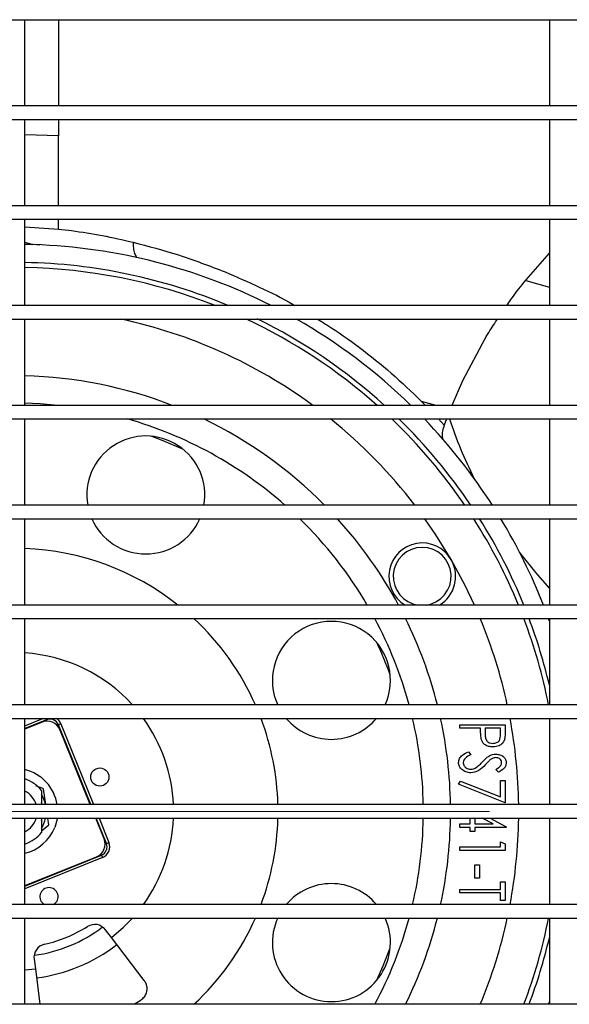
# Model space of a CAD drawing. Units: millimetres. Extents: x 5 to 1184, y 5 to 836.
# Drawn here: x 595 to 607, y 528 to 550 of the extents above; entities that cross this region are included whole.
import ezdxf

# ---------------------------------------------------------------- set-up
doc = ezdxf.new("R2010")
doc.units = ezdxf.units.MM
doc.linetypes.add('CENTERX2', pattern=[20.32, 12.7, -2.54, 2.54, -2.54])

msp = doc.modelspace()

# ---------------------------------------------------------------- linework, layer by layer
at = {"color": 7, "linetype": 'Continuous', "lineweight": 25}
for p, q in [((548.048, 549.745), (641.598, 549.745)), ((595.048, 547.845), (595.048, 549.745)), ((606.598, 549.745), (606.598, 547.845)), ((641.598, 547.845), (548.048, 547.845)), ((548.048, 547.545), (641.598, 547.545)), ((595.048, 545.645), (595.048, 547.545)), ((606.598, 547.545), (606.598, 545.645)), ((641.598, 545.645), (548.048, 545.645)), ((548.048, 545.345), (641.598, 545.345)), ((595.048, 543.445), (595.048, 545.345)), ((606.598, 545.345), (606.598, 543.445)), ((595.048, 544.84), (595.226, 544.788)), ((595.142, 544.791), (595.048, 544.793)), ((595.226, 544.788), (595.048, 544.789)), ((595.378, 544.778), (595.226, 544.788)), ((606.035, 543.95), (606.598, 544.597)), ((641.598, 543.445), (548.048, 543.445)), ((548.048, 543.145), (641.598, 543.145)), ((595.048, 541.245), (595.048, 543.145)), ((605.387, 543.043), (605.415, 543.086)), ((605.415, 543.086), (605.452, 543.145)), ((606.598, 543.145), (606.598, 541.245)), ((605.18, 542.714), (604.686, 541.782)), ((604.686, 541.782), (604.453, 541.245)), ((641.598, 541.245), (548.048, 541.245)), ((548.048, 540.945), (641.598, 540.945)), ((595.048, 539.045), (595.048, 540.945)), ((604.282, 540.805), (604.281, 540.801)), ((604.335, 540.945), (604.282, 540.805)), ((606.598, 540.945), (606.598, 539.045)), ((641.598, 539.045), (548.048, 539.045)), ((548.048, 538.745), (641.598, 538.745)), ((595.048, 536.845), (595.048, 538.745)), ((606.598, 538.745), (606.598, 536.845)), ((641.598, 536.845), (548.048, 536.845)), ((548.048, 536.545), (641.598, 536.545)), ((595.048, 534.645), (595.048, 536.545)), ((606.598, 536.545), (606.598, 534.645)), ((641.598, 534.645), (548.048, 534.645)), ((548.048, 534.345), (641.598, 534.345)), ((595.048, 532.445), (595.048, 534.345)), ((595.048, 534.184), (595.445, 534.345)), ((595.527, 534.316), (595.048, 534.122)), ((595.429, 534.265), (595.048, 534.111)), ((606.598, 534.345), (606.598, 532.445)), ((595.841, 534.227), (595.787, 534.205)), ((596.499, 532.445), (595.787, 534.205)), ((596.488, 532.445), (595.819, 534.099)), ((595.841, 534.227), (596.561, 532.445)), ((604.623, 534.128), (604.623, 534.205)), ((604.623, 534.205), (605.623, 534.205)), ((605.084, 534.128), (604.623, 534.128)), ((605.084, 534.072), (605.084, 534.128)), ((605.187, 534.128), (605.185, 533.994)), ((605.52, 534.128), (605.187, 534.128)), ((605.52, 533.988), (605.52, 534.128)), ((605.623, 534.205), (605.623, 534.05)), ((604.816, 533.609), (604.866, 533.543)), ((605.479, 533.16), (605.418, 533.223)), ((604.597, 532.897), (604.641, 532.966)), ((604.641, 532.966), (605.52, 532.614)), ((605.52, 532.974), (605.623, 532.974)), ((605.52, 532.614), (605.52, 532.974)), ((605.623, 532.974), (605.623, 532.487)), ((595.413, 532.758), (595.413, 532.445)), ((595.508, 532.445), (595.457, 532.796)), ((605.623, 532.487), (604.597, 532.897)), ((641.598, 532.445), (548.048, 532.445)), ((595.43, 532.445), (595.413, 532.501)), ((548.048, 532.145), (641.598, 532.145)), ((595.048, 530.245), (595.048, 532.145)), ((595.413, 532.145), (595.413, 531.832)), ((595.413, 532.088), (595.43, 532.145)), ((595.574, 531.997), (595.552, 532.145)), ((596.793, 531.689), (596.609, 532.145)), ((596.844, 531.59), (596.62, 532.145)), ((596.682, 532.145), (596.897, 531.612)), ((604.854, 532.019), (604.854, 532.145)), ((604.956, 532.145), (604.956, 532.019)), ((605.357, 532.019), (605.119, 532.145)), ((605.295, 532.145), (605.648, 531.958)), ((606.598, 532.145), (606.598, 530.245)), ((595.413, 531.869), (595.574, 531.997)), ((604.623, 531.942), (604.623, 532.019)), ((604.623, 532.019), (604.854, 532.019)), ((604.854, 531.942), (604.623, 531.942)), ((604.854, 531.852), (604.854, 531.942)), ((604.956, 532.019), (605.357, 532.019)), ((605.648, 531.942), (604.956, 531.942)), ((604.956, 531.942), (604.956, 531.852)), ((605.648, 531.958), (605.648, 531.942)), ((604.956, 531.852), (604.854, 531.852)), ((596.844, 531.59), (596.897, 531.612)), ((604.623, 531.436), (604.623, 531.513)), ((604.623, 531.513), (605.52, 531.513)), ((605.623, 531.436), (604.623, 531.436)), ((605.52, 531.513), (605.52, 531.628)), ((605.52, 531.628), (605.623, 531.584)), ((605.623, 531.584), (605.623, 531.436)), ((595.048, 530.649), (596.733, 531.33)), ((595.048, 530.66), (596.628, 531.298)), ((596.755, 531.277), (595.048, 530.587)), ((596.733, 531.33), (596.755, 531.277)), ((604.956, 530.827), (604.956, 531.122)), ((604.956, 531.122), (605.059, 531.122)), ((605.059, 531.122), (605.059, 530.827)), ((605.059, 530.827), (604.956, 530.827)), ((604.623, 530.577), (605.52, 530.577)), ((604.623, 530.5), (604.623, 530.577)), ((605.52, 530.577), (605.52, 530.743)), ((605.52, 530.743), (605.623, 530.743)), ((605.623, 530.743), (605.623, 530.333)), ((605.52, 530.5), (604.623, 530.5)), ((605.52, 530.333), (605.52, 530.5)), ((641.598, 530.245), (548.048, 530.245)), ((605.623, 530.333), (605.52, 530.333)), ((548.048, 529.945), (641.598, 529.945)), ((595.048, 528.045), (595.048, 529.945)), ((606.598, 529.945), (606.598, 528.045)), ((596.953, 529.518), (596.823, 529.687)), ((597.678, 528.573), (596.953, 529.518)), ((595.252, 529.036), (595.28, 528.825)), ((595.048, 528.802), (595.28, 528.825)), ((595.28, 528.825), (595.382, 528.045)), ((641.598, 528.045), (548.048, 528.045)), ((597.457, 528.045), (597.607, 528.142))]:
    msp.add_line(p, q, dxfattribs=at)
at = {"color": 8, "linetype": 'Continuous', "lineweight": 25}
for p, q in [((595.792, 547.545), (595.792, 547.188)), ((595.792, 547.188), (595.048, 547.208)), ((595.792, 545.13), (595.792, 545.345)), ((595.048, 545.181), (595.792, 545.13)), ((604.106, 541.245), (603.784, 541.333)), ((603.784, 541.333), (603.869, 541.245)), ((604.154, 540.945), (604.282, 540.805)), ((595.515, 534.345), (595.527, 534.316))]:
    msp.add_line(p, q, dxfattribs=at)
at = {"color": 7, "linetype": 'CENTERX2', "lineweight": 18}
msp.add_line((645.92, 532.295), (542.553, 532.295), dxfattribs=at)
at = {"color": 7, "linetype": 'Continuous', "lineweight": 25, "flags": 128}
for points in [[(606.08, 543.997), (606.369, 543.916), (606.598, 543.852)], [(595.77, 541.245), (595.388, 541.277), (595.048, 541.292)], [(604.436, 537.845), (604.097, 538.394), (603.857, 538.745)], [(604.947, 536.845), (604.742, 537.276), (604.436, 537.845)], [(606.598, 536.49), (606.582, 536.535), (606.578, 536.545)], [(595.761, 532.145), (595.757, 532.123), (595.706, 531.944)], [(596.953, 529.518), (597.222, 529.746), (597.417, 529.945)], [(606.578, 528.045), (606.582, 528.054), (606.598, 528.099)]]:
    msp.add_lwpolyline(points, dxfattribs=at)
at = {"color": 8, "linetype": 'Continuous', "lineweight": 25, "flags": 128}
for points in [[(598.543, 540.27), (598.093, 540.464), (597.831, 540.564)], [(606.598, 537.218), (606.297, 537.56), (605.938, 538.013)], [(602.798, 528.574), (602.94, 528.895), (603.093, 529.286)]]:
    msp.add_lwpolyline(points, dxfattribs=at)
at = {"color": 7, "linetype": 'Continuous', "lineweight": 25}
msp.add_circle((596.7, 533.053), 0.2, dxfattribs=at)
for centre, radius, start, end in [((594.823, 532.295), 12.5, 63.1257, 88.0353), ((594.823, 532.295), 12.1, 67.1445, 88.9345), ((594.823, 532.295), 12.1, 47.7033, 63.798), ((594.823, 532.295), 11.1, 53.7366, 77.8167), ((594.823, 532.295), 12.5, 45.7252, 60.2271), ((594.823, 532.295), 9.6, 68.7949, 88.657), ((594.823, 532.295), 9, 48.5904, 73.9687), ((594.823, 532.295), 9.6, 44.6783, 64.2953), ((594.823, 532.295), 11.1, 37.4528, 51.1946), ((594.823, 532.295), 12.1, 33.9073, 45.633), ((594.823, 532.295), 12.5, 32.6836, 43.7886), ((597.712, 539.27), 1.3, 350.0202, 189.9798), ((597.712, 539.27), 1.3, 203.8328, 270), ((597.712, 539.27), 1.3, 270, 336.1672), ((594.823, 532.295), 9, 30.3682, 45.78), ((594.823, 532.295), 9.6, 28.2915, 42.2119), ((594.823, 532.295), 12.1, 22.0882, 32.2123), ((594.823, 532.295), 12.5, 21.3461, 31.0643), ((603.798, 537.476), 0.736, 30, 239.088), ((594.823, 532.295), 5.8, 51.6729, 87.7768), ((603.798, 537.476), 0.638, 277.6676, 262.3324), ((603.798, 537.476), 0.736, 300.912, 30), ((594.823, 532.295), 5.8, 23.9019, 47.1182), ((601.798, 535.184), 1.3, 335.4923, 204.5077), ((594.823, 532.295), 9, 15.136, 28.1786), ((594.823, 532.295), 9.6, 14.1695, 26.2768), ((594.823, 532.295), 11.1, 12.2227, 22.5124), ((594.823, 532.295), 12.1, 13.3096, 20.5632), ((594.823, 532.295), 3.5, 42.1774, 86.3142), ((595.541, 533.987), 0.3, 22, 112), ((595.602, 534.13), 0.2, 22, 112), ((595.602, 534.13), 0.258, 22, 56.3207), ((594.823, 532.295), 3.5, 2.4563, 35.8535), ((594.823, 532.295), 5.8, 1.482, 20.6984), ((601.798, 535.184), 1.3, 220.2095, 270), ((601.798, 535.184), 1.3, 270, 319.7905), ((594.823, 532.295), 9, 0.955, 13.1663), ((594.823, 532.295), 9.6, 0.8953, 12.33), ((594.823, 532.295), 11.1, 0.7743, 10.6427), ((594.823, 532.295), 0.95, 9.0847, 76.2998), ((594.823, 532.295), 0.75, 38.1249, 72.5424), ((594.823, 532.295), 0.5, 17.4576, 63.2563), ((594.823, 532.295), 0.7, 12.3736, 32.5569), ((594.823, 532.295), 0.5, 296.7437, 342.5424), ((594.823, 532.295), 0.7, 327.4431, 347.6264), ((594.823, 532.295), 3.5, 324.1465, 357.5437), ((594.823, 532.295), 5.8, 339.3016, 358.518), ((594.823, 532.295), 9, 346.8337, 359.045), ((594.823, 532.295), 9.6, 347.67, 359.1047), ((594.823, 532.295), 11.1, 349.3573, 359.2257), ((594.823, 532.295), 0.95, 283.7002, 338.3555), ((594.823, 532.295), 0.75, 288.3666, 321.8751), ((596.515, 531.576), 0.3, 292, 22), ((596.658, 531.516), 0.2, 292, 22), ((596.658, 531.516), 0.258, 292, 22), ((595.581, 530.417), 0.2, 90, 239.5717), ((595.581, 530.417), 0.2, 300.4283, 90), ((601.798, 529.405), 1.3, 40.2095, 139.7905), ((594.823, 532.295), 5.8, 312.8818, 336.0981), ((601.798, 529.405), 1.3, 155.4923, 270), ((601.798, 529.405), 1.3, 270, 24.5077), ((594.823, 532.295), 9, 331.8214, 344.864), ((594.823, 532.295), 9.6, 333.7232, 345.8305), ((594.823, 532.295), 11.1, 337.4876, 347.7773), ((594.823, 532.295), 3, 282.7159, 302.2841), ((596.585, 529.505), 0.3, 37.5, 122.2841), ((594.823, 532.295), 12.1, 339.4368, 346.6904), ((595.549, 529.076), 0.3, 102.7159, 187.5), ((594.823, 532.295), 3.7, 277.5, 307.5)]:
    msp.add_arc(centre, radius, start, end, dxfattribs=at)
at = {"color": 8, "linetype": 'Continuous', "lineweight": 25}
for centre, radius, start, end in [((594.823, 532.295), 11.991, 68.4095, 88.9249), ((594.823, 532.295), 11.991, 48.277, 64.7989), ((594.823, 532.295), 11.991, 34.257, 46.1663), ((614.323, 544.295), 10.477, 198.6483, 206.3772), ((594.823, 532.295), 11.991, 22.299, 32.54), ((594.823, 532.295), 11.991, 11.3017, 20.758), ((594.823, 532.295), 8.8, 19.9899, 25.0101), ((594.823, 532.295), 11.991, 339.242, 348.6983), ((594.823, 532.295), 3.2, 277.7274, 307.2726)]:
    msp.add_arc(centre, radius, start, end, dxfattribs=at)
for points, knots in [([(595.792, 549.745), (595.792, 549.69), (595.792, 549.439), (595.792, 548.991), (595.792, 548.411), (595.792, 548.029), (595.792, 547.845)], [0, 0, 0, 0, 0.085686, 0.396234, 0.70838, 1, 1, 1, 1]), ([(595.792, 545.645), (595.792, 545.801), (595.791, 546.316), (595.792, 546.83), (595.792, 547.188)], [0, 0, 0, 0, 0.304149, 1, 1, 1, 1]), ([(599.457, 544.186), (599.708, 544.077), (600.207, 543.861), (600.723, 543.607), (600.981, 543.451), (600.992, 543.445)], [0, 0, 0, 0, 0.491469, 0.978085, 1, 1, 1, 1]), ([(601.491, 543.145), (601.559, 543.104), (601.874, 542.918), (602.42, 542.524), (603.123, 541.967), (603.563, 541.544), (603.784, 541.333)], [0, 0, 0, 0, 0.084791, 0.38912, 0.694877, 1, 1, 1, 1])]:
    msp.add_open_spline(points, degree=3, knots=knots, dxfattribs=at)
at = {"color": 7, "linetype": 'Continuous', "lineweight": 25}
for points, knots in [([(595.792, 545.13), (595.888, 545.119), (596.206, 545.081), (596.751, 544.995), (597.208, 544.892), (597.437, 544.84)], [0, 0, 0, 0, 0.175774, 0.587591, 1, 1, 1, 1]), ([(597.437, 544.84), (597.435, 544.798), (597.433, 544.712), (597.459, 544.594), (597.493, 544.532), (597.509, 544.503)], [0, 0, 0, 0, 0.330904, 0.680703, 1, 1, 1, 1]), ([(597.437, 544.84), (597.765, 544.754), (598.425, 544.582), (599.112, 544.318), (599.457, 544.186)], [0, 0, 0, 0, 0.4973033, 1, 1, 1, 1]), ([(605.658, 543.445), (605.689, 543.489), (605.808, 543.663), (605.938, 543.828), (606.035, 543.95)], [0, 0, 0, 0, 0.255887, 1, 1, 1, 1]), ([(605.181, 542.714), (605.217, 542.774), (605.283, 542.885), (605.354, 542.993), (605.387, 543.043)], [0, 0, 0, 0, 0.534157, 1, 1, 1, 1]), ([(604.281, 540.801), (604.277, 540.792), (604.271, 540.774), (604.266, 540.757), (604.263, 540.748)], [0, 0, 0, 0, 0.496966, 1, 1, 1, 1]), ([(604.254, 540.499), (604.248, 540.536), (604.236, 540.617), (604.253, 540.702), (604.263, 540.748)], [0, 0, 0, 0, 0.46576, 1, 1, 1, 1]), ([(605.101, 533.873), (605.095, 533.91), (605.084, 533.976), (605.084, 534.043), (605.084, 534.072)], [0, 0, 0, 0, 0.5595, 1, 1, 1, 1]), ([(605.623, 534.05), (605.623, 534.016), (605.623, 533.955), (605.613, 533.896), (605.608, 533.869)], [0, 0, 0, 0, 0.560484, 1, 1, 1, 1]), ([(605.355, 533.718), (605.325, 533.719), (605.265, 533.722), (605.187, 533.755), (605.128, 533.808), (605.11, 533.852), (605.101, 533.873)], [0, 0, 0, 0, 0.280523, 0.560174, 0.78004, 1, 1, 1, 1]), ([(605.185, 533.994), (605.185, 533.966), (605.185, 533.91), (605.222, 533.836), (605.288, 533.8), (605.332, 533.797), (605.354, 533.795)], [0, 0, 0, 0, 0.281627, 0.558821, 0.779138, 1, 1, 1, 1]), ([(605.354, 533.795), (605.382, 533.798), (605.436, 533.804), (605.502, 533.853), (605.519, 533.924), (605.52, 533.967), (605.52, 533.988)], [0, 0, 0, 0, 0.280181, 0.558664, 0.778547, 1, 1, 1, 1]), ([(605.608, 533.869), (605.595, 533.843), (605.569, 533.789), (605.477, 533.728), (605.401, 533.722), (605.355, 533.718)], [0, 0, 0, 0, 0.279637, 0.56007, 1, 1, 1, 1]), ([(604.597, 533.371), (604.602, 533.403), (604.612, 533.467), (604.695, 533.553), (604.77, 533.588), (604.816, 533.609)], [0, 0, 0, 0, 0.278775, 0.558653, 1, 1, 1, 1]), ([(604.866, 533.543), (604.824, 533.523), (604.766, 533.494), (604.709, 533.429), (604.703, 533.393), (604.7, 533.374)], [0, 0, 0, 0, 0.560424, 0.780772, 1, 1, 1, 1]), ([(604.967, 533.252), (605, 533.274), (605.057, 533.315), (605.106, 533.367), (605.127, 533.389)], [0, 0, 0, 0, 0.559566, 1, 1, 1, 1]), ([(605.127, 533.389), (605.15, 533.415), (605.192, 533.46), (605.241, 533.498), (605.263, 533.515)], [0, 0, 0, 0, 0.560364, 1, 1, 1, 1]), ([(605.29, 533.43), (605.271, 533.412), (605.237, 533.378), (605.205, 533.343), (605.191, 533.328)], [0, 0, 0, 0, 0.559907, 1, 1, 1, 1]), ([(605.263, 533.515), (605.29, 533.529), (605.338, 533.553), (605.391, 533.556), (605.415, 533.557)], [0, 0, 0, 0, 0.559724, 1, 1, 1, 1]), ([(605.419, 533.481), (605.393, 533.477), (605.345, 533.472), (605.307, 533.443), (605.29, 533.43)], [0, 0, 0, 0, 0.558773, 1, 1, 1, 1]), ([(605.415, 533.557), (605.446, 533.555), (605.509, 533.55), (605.587, 533.506), (605.639, 533.44), (605.645, 533.391), (605.648, 533.367)], [0, 0, 0, 0, 0.280517, 0.560325, 0.780374, 1, 1, 1, 1]), ([(605.546, 533.37), (605.544, 533.388), (605.539, 533.423), (605.502, 533.459), (605.461, 533.478), (605.433, 533.48), (605.419, 533.481)], [0, 0, 0, 0, 0.279074, 0.558318, 0.778982, 1, 1, 1, 1]), ([(604.868, 533.147), (604.831, 533.15), (604.758, 533.157), (604.671, 533.212), (604.608, 533.285), (604.601, 533.342), (604.597, 533.371)], [0, 0, 0, 0, 0.280344, 0.560516, 0.780481, 1, 1, 1, 1]), ([(604.7, 533.374), (604.703, 533.351), (604.711, 533.304), (604.758, 533.255), (604.814, 533.229), (604.851, 533.226), (604.869, 533.224)], [0, 0, 0, 0, 0.278918, 0.558439, 0.779149, 1, 1, 1, 1]), ([(605.191, 533.328), (605.14, 533.274), (605.051, 533.179), (604.924, 533.157), (604.868, 533.147)], [0, 0, 0, 0, 0.561551, 1, 1, 1, 1]), ([(604.869, 533.224), (604.889, 533.226), (604.923, 533.229), (604.954, 533.245), (604.967, 533.252)], [0, 0, 0, 0, 0.55957, 1, 1, 1, 1]), ([(605.418, 533.223), (605.451, 533.242), (605.498, 533.269), (605.54, 533.325), (605.544, 533.355), (605.546, 533.37)], [0, 0, 0, 0, 0.560732, 0.780522, 1, 1, 1, 1]), ([(605.648, 533.367), (605.645, 533.34), (605.637, 533.288), (605.573, 533.215), (605.515, 533.181), (605.479, 533.16)], [0, 0, 0, 0, 0.278978, 0.558719, 1, 1, 1, 1]), ([(595.457, 532.796), (595.425, 532.809), (595.371, 532.83), (595.314, 532.853), (595.29, 532.863)], [0, 0, 0, 0, 0.574614, 1, 1, 1, 1]), ([(597.607, 528.142), (597.633, 528.163), (597.685, 528.206), (597.731, 528.298), (597.746, 528.398), (597.728, 528.495), (597.694, 528.549), (597.678, 528.573)], [0, 0, 0, 0, 0.203852, 0.407726, 0.612391, 0.818816, 1, 1, 1, 1])]:
    msp.add_open_spline(points, degree=3, knots=knots, dxfattribs=at)

doc.saveas('drawing.dxf')
